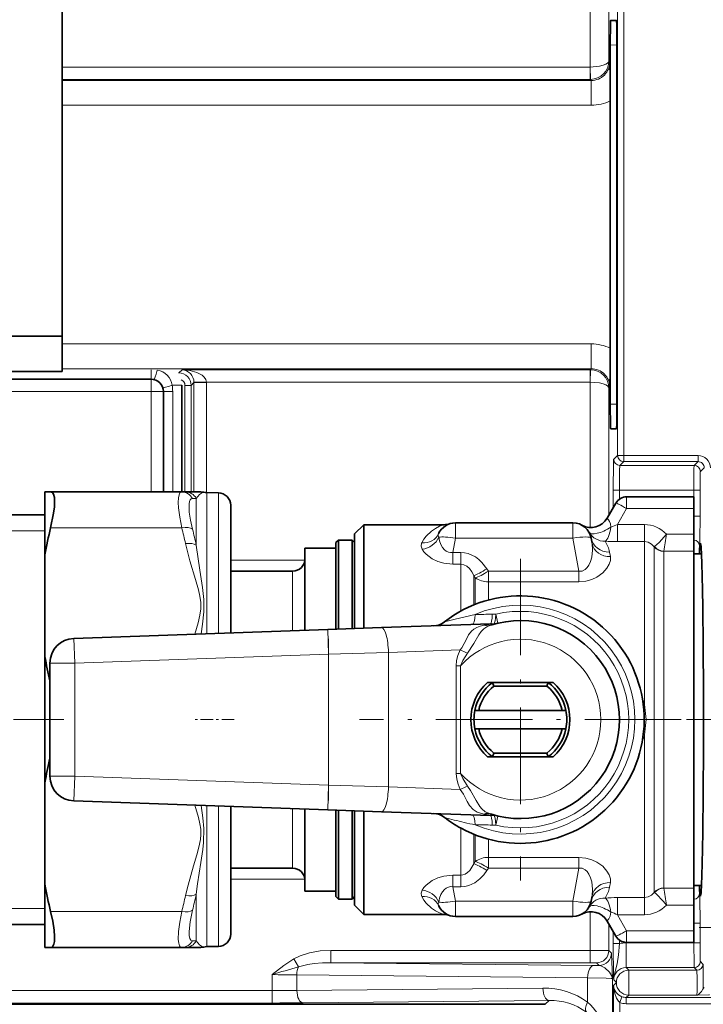
# Model space of a CAD drawing. Extents: x 0 to 420, y 0 to 297.
# Drawn here: x 349 to 377, y 151 to 190 of the extents above; entities that cross this region are included whole.
import ezdxf

# ---------------------------------------------------------------- set-up
doc = ezdxf.new("R2010")
doc.units = 0
doc.linetypes.add('DASHDOT', pattern=[18.5, 12, -3, 0.5, -3])

msp = doc.modelspace()

# ---------------------------------------------------------------- linework, layer by layer
at = {"color": 7, "lineweight": 13}
for p, q in [((372.135468, 194.346985), (372.135468, 188.472382)), ((372.885345, 193.845505), (372.885345, 188.718063)), ((373.234772, 191.434265), (373.234772, 172.780914)), ((373.484741, 191.434265), (373.484741, 172.780914)), ((372.942322, 189.357437), (373.21286, 189.362152)), ((372.885345, 188.718063), (372.924286, 188.679138)), ((372.131195, 188.472382), (350.811401, 188.472382)), ((372.135468, 188.472427), (372.131195, 188.472382)), ((372.131195, 187.972473), (372.131195, 188.472382)), ((372.135468, 188.472427), (372.144043, 187.97258)), ((372.131195, 187.972473), (350.811401, 187.972473)), ((350.811401, 187.929245), (372.174408, 187.929245)), ((372.144043, 187.97258), (372.131195, 187.972473)), ((372.131195, 187.972473), (372.174408, 187.929245)), ((372.174408, 187.929245), (372.174408, 186.929398)), ((350.811401, 186.929398), (372.174408, 186.929398)), ((372.174408, 177.285782), (350.811401, 177.285782)), ((372.174408, 176.285934), (372.174408, 177.285782)), ((372.174408, 176.285934), (350.811401, 176.285934)), ((354.394226, 176.238983), (354.394226, 175.863983)), ((355.515778, 176.111877), (355.646606, 176.242706)), ((372.131195, 176.242706), (355.646606, 176.242706)), ((372.174408, 176.285934), (372.131195, 176.242706)), ((372.131195, 176.242706), (372.131195, 175.742798)), ((372.144043, 176.242599), (372.131195, 176.242706)), ((372.144043, 176.242599), (372.135468, 175.742752)), ((354.394226, 175.363983), (354.394226, 175.863983)), ((355.515778, 176.10434), (355.515778, 176.111877)), ((355.644226, 175.613983), (355.253357, 175.613983)), ((355.765717, 175.611954), (355.765717, 171.307587)), ((355.765717, 175.611954), (356.015686, 175.611954)), ((356.015686, 175.611954), (356.129364, 175.725647)), ((356.015686, 175.611954), (356.015686, 171.307587)), ((356.129303, 175.734222), (356.62915, 175.742798)), ((356.129364, 175.725647), (356.129303, 175.734222)), ((356.129364, 175.725647), (356.129364, 171.307587)), ((356.629303, 175.725647), (356.129364, 175.725647)), ((356.629303, 175.725647), (356.62915, 175.742798)), ((372.131195, 175.742798), (356.62915, 175.742798)), ((356.629303, 175.725647), (356.629303, 171.278137)), ((372.135468, 175.742752), (372.131195, 175.742798)), ((372.135468, 169.86821), (372.135468, 175.742798)), ((372.924286, 175.536041), (372.885345, 175.497116)), ((372.885345, 170.36969), (372.885345, 175.497116)), ((354.394226, 175.363983), (344.644226, 175.363983)), ((354.394226, 171.307602), (354.394226, 175.363983)), ((354.394226, 175.363983), (354.894226, 175.363983)), ((355.269226, 175.363983), (354.894226, 175.363983)), ((355.269226, 175.363983), (355.269226, 171.307602)), ((372.942322, 174.857742), (373.21286, 174.853012)), ((373.079041, 172.625183), (373.234772, 172.780914)), ((373.484741, 172.780914), (373.234772, 172.780914)), ((373.484741, 172.780914), (376.484802, 172.780914)), ((373.484741, 172.780914), (373.484741, 172.530945)), ((376.484802, 172.780914), (376.484802, 172.530945)), ((373.328979, 172.375214), (373.484741, 172.530945)), ((376.329071, 172.375214), (373.328979, 172.375214)), ((373.484741, 172.530945), (376.484802, 172.530945)), ((376.329071, 172.375214), (376.484802, 172.530945)), ((376.579041, 172.125259), (376.734772, 172.280991)), ((356.069672, 171.038223), (356.219971, 171.044769)), ((356.219971, 171.044769), (356.219971, 169.154388)), ((356.644257, 171.277649), (356.644257, 165.578735)), ((357.120117, 165.595352), (357.120117, 171.269348)), ((373.307556, 171.375366), (373.057587, 171.375366)), ((373.057587, 171.375366), (373.057587, 170.667984)), ((373.307556, 171.375366), (373.307556, 171.013092)), ((376.316223, 171.375366), (373.307556, 171.375366)), ((373.600067, 170.633759), (373.600067, 171.10759)), ((376.316223, 170.331177), (376.316223, 171.375366)), ((376.316223, 171.375366), (376.566162, 171.375366)), ((376.566162, 170.331177), (376.566162, 171.375366)), ((373.228241, 169.989716), (373.600067, 170.633759)), ((373.600067, 170.633759), (376.311401, 170.633759)), ((376.316223, 170.331177), (376.566162, 170.331177)), ((350.338562, 169.858841), (355.636658, 169.858841)), ((366.690735, 170.057587), (366.690735, 169.43782)), ((371.432068, 170.057587), (371.432068, 169.43782)), ((374.322723, 169.989716), (373.228241, 169.989716)), ((373.228241, 169.989716), (373.228241, 169.297775)), ((374.322723, 169.989716), (374.322723, 169.297775)), ((346.061401, 169.73259), (350.111389, 169.73259)), ((376.311401, 169.59967), (375.215393, 169.59967)), ((366.690735, 169.43782), (366.588562, 168.858505)), ((371.432068, 169.43782), (366.690735, 169.43782)), ((371.432068, 169.43782), (371.666626, 168.107666)), ((374.322723, 169.297775), (373.228241, 169.297775)), ((374.322723, 162.745819), (374.322723, 169.297775)), ((374.713043, 169.086029), (374.72641, 169.095657)), ((374.713043, 158.661713), (374.713043, 169.086029)), ((366.588562, 168.858505), (366.588562, 168.390381)), ((366.900757, 168.858505), (366.588562, 168.858505)), ((366.900757, 168.858505), (366.900757, 168.390381)), ((372.945404, 168.69342), (372.909302, 168.879395)), ((375.103363, 168.903992), (375.105255, 168.91008)), ((375.103363, 158.751617), (375.103363, 168.903992)), ((376.311401, 168.91008), (375.105255, 168.91008)), ((360.611389, 168.550491), (357.611389, 168.550491)), ((366.900757, 168.390381), (366.588562, 168.390381)), ((366.900757, 168.390381), (366.900757, 166.488083)), ((360.111389, 168.10759), (360.111389, 165.699814)), ((367.431061, 167.929047), (367.431061, 166.740555)), ((367.49173, 167.837769), (367.431061, 167.929047)), ((368.022064, 168.107666), (367.961395, 168.202103)), ((368.022064, 168.107666), (368.022064, 167.672028)), ((371.666626, 168.107666), (368.022064, 168.107666)), ((371.666626, 168.107666), (371.666626, 167.672028)), ((367.49173, 166.764709), (367.49173, 167.837769)), ((371.666626, 167.672028), (368.022064, 167.672028)), ((368.022064, 166.938492), (368.022064, 167.672028)), ((368.175934, 166.36618), (368.315704, 166.367783)), ((368.315704, 166.367783), (368.401031, 166.002625)), ((368.105499, 165.978973), (368.250854, 165.983566)), ((361.564697, 164.749954), (361.529785, 165.749344)), ((351.276489, 165.391296), (351.311401, 164.391907)), ((361.564697, 164.749954), (351.311401, 164.391907)), ((363.983917, 164.825989), (361.564697, 164.749954)), ((361.564697, 159.465225), (361.564697, 164.749954)), ((366.88446, 164.927277), (363.983917, 164.825989)), ((363.983917, 159.389191), (363.983917, 164.825989)), ((350.311401, 164.391907), (351.311401, 164.391907)), ((351.311401, 159.823273), (351.311401, 164.391907)), ((366.713959, 159.933777), (366.713959, 164.281403)), ((366.713959, 164.281403), (366.895416, 164.281403)), ((366.895416, 159.933777), (366.895416, 164.281403)), ((374.322723, 162.745819), (374.271545, 162.735718)), ((374.325195, 162.722534), (374.274261, 162.713882)), ((374.325195, 162.722534), (374.322723, 162.745819)), ((374.385742, 162.10759), (374.325195, 162.722534)), ((374.311401, 162.11554), (374.385742, 162.10759)), ((374.311401, 162.09964), (374.385742, 162.10759)), ((374.385742, 162.10759), (374.325195, 161.492645)), ((374.325195, 161.492645), (374.274261, 161.501297)), ((374.322723, 161.46936), (374.271545, 161.479462)), ((374.322723, 161.46936), (374.325195, 161.492645)), ((374.322723, 158.571823), (374.322723, 161.46936)), ((366.713959, 159.933777), (366.895416, 159.933777)), ((350.311401, 159.823273), (351.311401, 159.823273)), ((351.276489, 158.823883), (351.311401, 159.823273)), ((361.564697, 159.465225), (351.311401, 159.823273)), ((361.529785, 158.465836), (361.564697, 159.465225)), ((361.564697, 159.465225), (363.983917, 159.389191)), ((363.983917, 159.389191), (366.88446, 159.287903)), ((375.103363, 158.751617), (375.103363, 155.311188)), ((356.644257, 158.636444), (356.644257, 157.711227)), ((357.120117, 157.71521), (357.120117, 158.619827)), ((360.111389, 158.515366), (360.111389, 157.577637)), ((374.322723, 158.571823), (374.322723, 154.917404)), ((374.713043, 158.661713), (374.713043, 155.12915)), ((368.250854, 158.231628), (368.10553, 158.236206)), ((368.315674, 157.847412), (368.401031, 158.212555)), ((356.644257, 152.937531), (356.644257, 157.711227)), ((357.120117, 152.945831), (357.120117, 157.71521)), ((360.111389, 157.577637), (360.111389, 156.10759)), ((366.900757, 157.727097), (366.900757, 155.824799)), ((368.315674, 157.847412), (368.175934, 157.848999)), ((367.431061, 157.474625), (367.431061, 156.286133)), ((367.49173, 157.45047), (367.49173, 156.377411)), ((368.022064, 157.276688), (368.022064, 156.543152)), ((367.431061, 156.286133), (367.49173, 156.377411)), ((368.022064, 156.543152), (368.022064, 156.107513)), ((368.022064, 156.543152), (371.666626, 156.543152)), ((371.666626, 156.543152), (371.666626, 156.107513)), ((367.961395, 156.013077), (368.022064, 156.107513)), ((368.022064, 156.107513), (371.666626, 156.107513)), ((371.432068, 154.777344), (371.666626, 156.107513)), ((357.611389, 155.664688), (360.608124, 155.664688)), ((366.588562, 155.824799), (366.588562, 155.356674)), ((366.588562, 155.824799), (366.900757, 155.824799)), ((366.900757, 155.824799), (366.900757, 155.356674)), ((366.690735, 154.777344), (366.588562, 155.356674)), ((366.588562, 155.356674), (366.900757, 155.356674)), ((372.909302, 155.335785), (372.945404, 155.521759)), ((374.713043, 155.12915), (374.72641, 155.119522)), ((375.103363, 155.311188), (375.105255, 155.305099)), ((376.311401, 155.305099), (375.105255, 155.305099)), ((356.219971, 153.17041), (356.219971, 155.060791)), ((371.432068, 154.777344), (366.690735, 154.777344)), ((366.690735, 154.157593), (366.690735, 154.777344)), ((371.432068, 154.157593), (371.432068, 154.777344)), ((374.322723, 154.917404), (373.228241, 154.917404)), ((373.228241, 154.225464), (373.228241, 154.917404)), ((374.322723, 154.225464), (374.322723, 154.917404)), ((346.061401, 154.48259), (350.111389, 154.48259)), ((350.338562, 154.356339), (355.636658, 154.356339)), ((372.135468, 154.346985), (372.135468, 152.787842)), ((376.311401, 154.615509), (375.215393, 154.615509)), ((373.228241, 154.225464), (373.600067, 153.581421)), ((374.322723, 154.225464), (373.228241, 154.225464)), ((372.885345, 153.845505), (372.885345, 152.783554)), ((373.057587, 153.547195), (373.057587, 153.065048)), ((373.600067, 153.581421), (376.311401, 153.581421)), ((373.600067, 153.581421), (373.600067, 153.10759)), ((376.316223, 153.884003), (376.316223, 153.089813)), ((376.316223, 153.884003), (376.566162, 153.884003)), ((376.566162, 153.884003), (376.566162, 153.089813)), ((356.219971, 153.17041), (356.069672, 153.176956)), ((373.307556, 153.202087), (373.307556, 153.065048)), ((361.65683, 152.287918), (361.65683, 152.787842)), ((372.135468, 152.787842), (361.65683, 152.787842)), ((372.135468, 152.287918), (372.135468, 152.787842)), ((372.885345, 152.783554), (372.990509, 152.678406)), ((373.307556, 153.065048), (373.057587, 153.065048)), ((373.578949, 152.089966), (373.578949, 153.089813)), ((373.578949, 153.089813), (376.316223, 153.089813)), ((376.316223, 153.089813), (376.566162, 153.089813)), ((360.346375, 152.12149), (360.157654, 152.443665)), ((372.135468, 152.287918), (361.65683, 152.287918)), ((372.275421, 152.180908), (361.65683, 152.287918)), ((372.275421, 152.180908), (372.490601, 152.178482)), ((372.385437, 152.28363), (372.490601, 152.178482)), ((373.578949, 152.089966), (373.686401, 151.982513)), ((373.578949, 152.089966), (376.329071, 152.089966)), ((373.686401, 151.982513), (373.686401, 150.982666)), ((376.436523, 151.982513), (373.686401, 151.982513)), ((376.329071, 152.089966), (376.436523, 151.982513)), ((376.579041, 152.33992), (376.686462, 152.232483)), ((359.285126, 151.160034), (359.285126, 151.805145)), ((372.025421, 151.680984), (360.285126, 151.799301)), ((360.285126, 151.165878), (360.285126, 151.799301)), ((372.025421, 151.680984), (372.025421, 150.693909)), ((373.025116, 151.643951), (373.025116, 148.321686)), ((373.079041, 151.590027), (373.186462, 151.48259)), ((359.285126, 151.160034), (337.238525, 151.160034)), ((359.285126, 150.66011), (359.285126, 151.160034)), ((370.220276, 151.265991), (360.285126, 151.165878)), ((373.077667, 151.373779), (373.186462, 151.48259)), ((373.077667, 143.623474), (373.077667, 151.373779)), ((376.698669, 151.244812), (376.734772, 151.280914)), ((370.470276, 150.766083), (360.535126, 150.665955)), ((370.311768, 150.60759), (370.470276, 150.766083)), ((373.413788, 150.913055), (373.327637, 150.678436)), ((373.586182, 150.882431), (373.686401, 150.982666)), ((373.586182, 150.882431), (381.311401, 150.882431)), ((373.586182, 150.882431), (373.586182, 150.632477)), ((376.436523, 150.982666), (373.686401, 150.982666)), ((359.285126, 150.66011), (337.238525, 150.66011)), ((373.327637, 143.623474), (373.327637, 150.678436)), ((373.586182, 150.632477), (381.311401, 150.632477))]:
    msp.add_line(p, q, dxfattribs=at)
at = {"color": 7, "lineweight": 35}
for p, q in [((350.811401, 188.472382), (350.811401, 192.582581)), ((373.195404, 190.35759), (372.959778, 190.35759)), ((372.942322, 189.357437), (372.942322, 187.911224)), ((373.21286, 174.857132), (373.21286, 189.358047)), ((350.811401, 188.472382), (350.811401, 187.972473)), ((350.811401, 187.972473), (350.811401, 187.929245)), ((350.811401, 187.929245), (350.811401, 186.929398)), ((372.942322, 187.911224), (372.942322, 176.303955)), ((372.941864, 187.106659), (372.941864, 177.108521)), ((350.811401, 186.929398), (350.811401, 177.285782)), ((350.811401, 177.603226), (336.190552, 177.603226)), ((350.811401, 177.285782), (350.811401, 176.285934)), ((350.811401, 176.168671), (350.811401, 176.285934)), ((372.942322, 176.303955), (372.942322, 174.857742)), ((354.394226, 175.863983), (344.644226, 175.863983)), ((344.800232, 176.168671), (350.811401, 176.168671)), ((355.644226, 175.613983), (355.644226, 171.307587)), ((354.894226, 171.307602), (354.894226, 175.363983)), ((373.195404, 173.85759), (372.959778, 173.85759)), ((350.111389, 171.307587), (350.338562, 171.307587)), ((350.111389, 171.307587), (350.111389, 168.758804)), ((350.338562, 171.307587), (355.636658, 171.307587)), ((355.636658, 171.307587), (355.786957, 171.307587)), ((356.409821, 171.307587), (355.786957, 171.307587)), ((357.120117, 171.269348), (356.644257, 171.277649)), ((373.600067, 171.10759), (376.311401, 171.10759)), ((376.311401, 170.633759), (376.311401, 171.10759)), ((357.611389, 165.612518), (357.611389, 170.769424)), ((372.812073, 170.242706), (373.167053, 170.85759)), ((350.111389, 170.382584), (344.661407, 170.382584)), ((376.311401, 170.633759), (376.311401, 169.59967)), ((362.611389, 169.60759), (362.986389, 169.98259)), ((362.986389, 169.98259), (362.986389, 165.883057)), ((362.986389, 169.98259), (366.222351, 169.98259)), ((371.432068, 170.057587), (366.690735, 170.057587)), ((362.611389, 169.60759), (362.611389, 165.787109)), ((376.311401, 168.91008), (376.311401, 169.59967)), ((361.861389, 169.257584), (361.961395, 169.35759)), ((361.861389, 169.257584), (361.861389, 165.760925)), ((361.961395, 169.35759), (361.961395, 165.76442)), ((362.511414, 169.35759), (361.961395, 169.35759)), ((362.511414, 169.35759), (362.511414, 165.78363)), ((362.611389, 169.257584), (362.511414, 169.35759)), ((362.611389, 169.257584), (362.611389, 165.787109)), ((372.170685, 169.43782), (372.206818, 169.232925)), ((350.111389, 164.656372), (350.111389, 168.758804)), ((360.611389, 169.032593), (360.611389, 165.71727)), ((361.861389, 169.032593), (360.611389, 169.032593)), ((376.311401, 158.751617), (376.311401, 168.91008)), ((376.311401, 168.807587), (376.624542, 168.807587)), ((360.111389, 168.10759), (357.611389, 168.10759)), ((362.986389, 165.800201), (362.986389, 165.883057)), ((368.105499, 165.978973), (363.707092, 165.825378)), ((361.529785, 165.749344), (351.276489, 165.391296)), ((363.707092, 165.825378), (361.529785, 165.749344)), ((350.111389, 164.656372), (350.111389, 159.558807)), ((350.311401, 159.823273), (350.311401, 164.391907)), ((370.634277, 163.60759), (367.988525, 163.60759)), ((368.186401, 163.60759), (367.988525, 163.60759)), ((368.237549, 163.457581), (368.186401, 163.60759)), ((370.436401, 163.60759), (368.186401, 163.60759)), ((370.385254, 163.457581), (370.436401, 163.60759)), ((370.436401, 163.60759), (370.634277, 163.60759)), ((370.385254, 163.457581), (368.237549, 163.457581)), ((367.627655, 162.48259), (367.474274, 162.48259)), ((370.995148, 162.48259), (367.627655, 162.48259)), ((370.995148, 162.48259), (371.148529, 162.48259)), ((367.627655, 161.73259), (367.474274, 161.73259)), ((370.995148, 161.73259), (367.627655, 161.73259)), ((370.995148, 161.73259), (371.148529, 161.73259)), ((368.237549, 160.757584), (368.186401, 160.60759)), ((368.237549, 160.757584), (370.385254, 160.757584)), ((370.385254, 160.757584), (370.436401, 160.60759)), ((370.634277, 160.60759), (367.988525, 160.60759)), ((350.111389, 159.558807), (350.111389, 155.456375)), ((361.529785, 158.465836), (351.276489, 158.823883)), ((376.311401, 155.305099), (376.311401, 158.751617)), ((357.611389, 157.95488), (357.611389, 158.602676)), ((360.611389, 158.49791), (360.611389, 156.879272)), ((361.529785, 158.465836), (363.707092, 158.389801)), ((361.861389, 158.454254), (361.861389, 156.709396)), ((361.961395, 158.450775), (361.961395, 156.633896)), ((362.511414, 158.431564), (362.511414, 156.633896)), ((362.611389, 158.42807), (362.611389, 154.60759)), ((362.986389, 158.332108), (362.986389, 158.414978)), ((362.986389, 158.332108), (362.986389, 154.23259)), ((363.707092, 158.389801), (368.10553, 158.236206)), ((357.611389, 153.445755), (357.611389, 157.95488)), ((360.611389, 156.879272), (360.611389, 155.182587)), ((361.861389, 156.709396), (361.861389, 154.957581)), ((361.961395, 156.633896), (361.961395, 154.85759)), ((362.511414, 156.633896), (362.511414, 154.85759)), ((360.111389, 156.10759), (357.611389, 156.10759)), ((350.111389, 155.456375), (350.111389, 152.907593)), ((361.861389, 155.182587), (360.611389, 155.182587)), ((376.311401, 155.407593), (376.624542, 155.407593)), ((376.311401, 154.615509), (376.311401, 155.305099)), ((361.861389, 154.957581), (361.961395, 154.85759)), ((362.511414, 154.85759), (361.961395, 154.85759)), ((362.611389, 154.957581), (362.511414, 154.85759)), ((372.170685, 154.777344), (372.206818, 154.982239)), ((362.611389, 154.60759), (362.986389, 154.23259)), ((376.311401, 153.581421), (376.311401, 154.615509)), ((362.986389, 154.23259), (366.222351, 154.23259)), ((371.432068, 154.157593), (366.690735, 154.157593)), ((372.812073, 153.972473), (373.167053, 153.35759)), ((350.111389, 153.832581), (344.661407, 153.832581)), ((376.311401, 153.10759), (376.311401, 153.581421)), ((350.111389, 152.907593), (350.338562, 152.907593)), ((350.338562, 152.907593), (355.636658, 152.907593)), ((355.786957, 152.907593), (355.636658, 152.907593)), ((355.786957, 152.907593), (356.409821, 152.907593)), ((357.120117, 152.945831), (356.644257, 152.937531)), ((373.600067, 153.10759), (376.311401, 153.10759)), ((370.311768, 150.60759), (337.186035, 150.60759))]:
    msp.add_line(p, q, dxfattribs=at)
at = {"color": 7, "linetype": 'DASHDOT', "lineweight": 13, "ltscale": 0.325}
for p, q in [((369.311401, 168.60759), (369.311401, 155.60759)), ((375.811401, 162.10759), (362.811401, 162.10759))]:
    msp.add_line(p, q, dxfattribs=at)
at = {"color": 7, "linetype": 'DASHDOT', "lineweight": 13, "ltscale": 0.163111}
msp.add_line((361.564697, 165.36969), (361.564697, 158.845245), dxfattribs=at)
at = {"color": 7, "linetype": 'DASHDOT', "lineweight": 13, "ltscale": 0.022507}
msp.add_line((369.311401, 162.557617), (369.311401, 161.657318), dxfattribs=at)
at = {"color": 7, "linetype": 'DASHDOT', "lineweight": 13, "ltscale": 0.169508}
msp.add_line((350.876465, 162.10759), (344.09613, 162.10759), dxfattribs=at)
at = {"color": 7, "linetype": 'DASHDOT', "lineweight": 13, "ltscale": 0.041743}
msp.add_line((357.750549, 162.10759), (356.080811, 162.10759), dxfattribs=at)
at = {"color": 7, "linetype": 'DASHDOT', "lineweight": 13, "ltscale": 0.109167}
msp.add_line((373.958588, 162.10759), (378.325287, 162.10759), dxfattribs=at)
at = {"color": 7, "linetype": 'DASHDOT', "lineweight": 13, "ltscale": 0.126703}
msp.add_line((376.537109, 153.707581), (381.605225, 153.707581), dxfattribs=at)
at = {"color": 7, "lineweight": 35}
for points in [[(372.959778, 190.35759), (372.959259, 190.357162), (372.958862, 190.356201), (372.957031, 190.345169), (372.951813, 190.247681), (372.942322, 189.357437)], [(373.21286, 189.358047), (373.205627, 190.169312), (373.198029, 190.346344), (373.196289, 190.356339), (373.195892, 190.357208), (373.195404, 190.35759)], [(372.959778, 173.85759), (372.959259, 173.858017), (372.958862, 173.858978), (372.957031, 173.87001), (372.951813, 173.967499), (372.942322, 174.857742)], [(373.21286, 174.857132), (373.205627, 174.045868), (373.198029, 173.868851), (373.196289, 173.858841), (373.195892, 173.857971), (373.195404, 173.85759)], [(350.338562, 171.307587), (350.40863, 171.283356), (350.459473, 171.210571), (350.490723, 171.088074), (350.501099, 170.921448), (350.490051, 170.699905), (350.457794, 170.44339), (350.338562, 169.858841)], [(350.338562, 154.356339), (350.425049, 153.960892), (350.480988, 153.60199), (350.500244, 153.351837), (350.493591, 153.149292), (350.469879, 153.032654), (350.42981, 152.953201), (350.38858, 152.918945), (350.338562, 152.907593)]]:
    msp.add_lwpolyline(points, dxfattribs=at)
at = {"color": 7, "lineweight": 13}
for points in [[(372.885345, 188.718063), (372.86972, 188.672195), (372.828888, 188.628418), (372.765533, 188.588409), (372.64978, 188.542236), (372.50827, 188.50708), (372.135468, 188.472427)], [(356.62915, 175.742798), (356.60379, 175.847443), (356.545807, 175.936462), (356.455994, 176.019104), (356.354187, 176.08342), (356.245789, 176.133698), (355.96582, 176.212769), (355.646606, 176.242706)], [(372.885345, 175.497116), (372.86972, 175.542984), (372.828888, 175.586761), (372.765533, 175.62677), (372.64978, 175.672943), (372.50827, 175.708099), (372.135468, 175.742752)], [(373.079041, 172.625183), (373.078674, 172.624664), (373.077972, 172.622635), (373.075867, 172.608673), (373.069794, 172.497589), (373.057587, 171.375366)], [(373.328979, 172.375214), (373.328522, 172.374588), (373.327545, 172.371841), (373.324677, 172.351944), (373.316956, 172.19809), (373.307556, 171.375366)], [(376.329071, 172.375214), (376.328827, 172.374725), (376.328339, 172.37265), (376.326874, 172.35817), (376.322906, 172.247559), (376.316223, 171.375366)], [(376.579041, 172.125259), (376.578705, 172.124725), (376.578064, 172.122314), (376.576202, 172.104553), (376.571106, 171.961548), (376.566162, 171.375366)], [(355.636658, 169.858841), (355.556854, 170.283112), (355.507904, 170.665619), (355.495667, 170.885971), (355.502075, 171.067322), (355.524902, 171.190582), (355.56424, 171.271042), (355.597412, 171.298492), (355.636658, 171.307587)], [(356.069672, 169.807693), (355.990021, 170.164169), (355.941376, 170.483612), (355.928711, 170.672134), (355.934875, 170.82692), (355.952271, 170.916733), (355.980743, 170.982574), (356.02005, 171.023193), (356.069672, 171.038223)], [(376.549866, 169.121826), (376.557983, 169.354782), (376.566162, 170.331177)], [(365.328613, 169.255112), (365.410095, 169.394623), (365.503693, 169.518814), (365.71579, 169.722321), (365.882751, 169.835419), (366.043457, 169.916992), (366.222351, 169.98259)], [(372.964081, 169.879395), (372.944214, 170.011993), (372.90863, 170.111008), (372.870178, 170.173599), (372.817688, 170.231705), (372.812958, 170.237885), (372.81192, 170.240173), (372.811798, 170.241989), (372.812073, 170.242706)], [(366.018097, 169.476532), (365.996399, 169.55162), (366.009674, 169.621704)], [(366.588562, 168.858505), (366.493195, 168.854095), (366.402496, 168.872482), (366.319702, 168.912262), (366.246918, 168.969818), (366.166595, 169.066437), (366.104309, 169.177765), (366.050262, 169.324722), (366.018097, 169.476532)], [(374.72641, 169.095657), (374.917877, 169.264862), (375.215393, 169.59967)], [(355.786957, 169.217377), (355.959473, 168.52504), (356.18454, 167.772583), (356.306061, 167.355301), (356.366547, 167.101532), (356.403992, 166.846344), (356.405518, 166.588531), (356.370117, 166.331589), (356.294128, 166.015839), (356.159851, 165.561829)], [(356.219971, 169.154388), (356.363739, 168.148819), (356.469604, 167.447723), (356.522308, 166.961273), (356.523987, 166.463318), (356.473145, 165.957993), (356.420624, 165.570923)], [(365.345459, 168.990021), (365.303284, 169.113358), (365.317993, 169.231216), (365.328613, 169.255112)], [(372.206818, 169.232925), (372.227051, 168.952362), (372.192322, 168.665253), (372.145416, 168.502594), (372.074829, 168.348434), (372.006287, 168.249146), (371.9216, 168.169067), (371.801422, 168.112228), (371.666626, 168.107666)], [(374.713043, 169.086029), (374.606018, 169.198944), (374.471924, 169.272278), (374.322723, 169.297775)], [(366.588562, 168.390381), (366.218262, 168.428192), (365.970764, 168.500824), (365.754181, 168.603546), (365.50592, 168.787872), (365.414337, 168.888077), (365.345459, 168.990021)], [(367.961395, 168.202103), (367.75766, 168.462189), (367.634308, 168.577667), (367.496063, 168.678833), (367.355347, 168.755981), (367.203613, 168.813721), (367.054199, 168.847107), (366.900757, 168.858505)], [(372.945404, 168.69342), (372.947968, 168.542633), (372.901489, 168.383728), (372.809021, 168.22229), (372.638947, 168.033356), (372.40451, 167.864044), (372.194092, 167.765274), (371.955994, 167.698853), (371.666626, 167.672028)], [(367.431061, 167.929047), (367.35144, 168.080353), (367.251831, 168.213684), (367.149109, 168.305649), (367.032532, 168.367188), (366.900757, 168.390381)], [(367.48822, 166.358078), (366.679596, 166.171661), (366.243927, 166.056076)], [(367.840424, 165.919983), (367.690918, 165.885544), (367.554596, 165.835938), (367.434357, 165.767181), (367.331665, 165.677277), (367.221436, 165.528961), (367.131165, 165.357544), (367.0448, 165.177704), (366.944366, 165.005753), (366.88446, 164.927277)], [(368.099243, 165.919495), (367.955322, 165.861572), (367.830566, 165.780975), (367.722992, 165.672928), (367.627228, 165.536896), (367.426605, 165.177048), (367.176331, 164.788589)], [(366.88446, 164.927277), (366.79129, 164.697769), (366.73642, 164.493408), (366.713959, 164.281403)], [(367.176331, 164.788589), (366.985931, 164.491394), (366.895416, 164.281403)], [(366.713959, 159.933777), (366.740204, 159.703232), (366.798981, 159.494995), (366.88446, 159.287903)], [(366.895416, 159.933777), (366.985931, 159.723801), (367.176331, 159.42659)], [(366.88446, 159.287903), (367.010529, 159.102264), (367.160126, 158.798431)], [(367.176331, 159.42659), (367.299408, 159.250717), (367.530457, 158.847595)], [(367.160126, 158.798431), (367.252289, 158.638), (367.398926, 158.475006), (367.569733, 158.372543), (367.699463, 158.327225), (367.840424, 158.295197)], [(367.530457, 158.847595), (367.676331, 158.603653), (367.756042, 158.504272), (367.894104, 158.388443), (368.099243, 158.295685)], [(356.159851, 158.653351), (356.306061, 158.155304), (356.366547, 157.901535), (356.40033, 157.685425)], [(356.420593, 158.644257), (356.487457, 158.141083), (356.526672, 157.703491)], [(356.40033, 157.685425), (356.409485, 157.474152), (356.392212, 157.263062), (356.331055, 156.956818), (356.247375, 156.651917), (356.110535, 156.200851), (355.887909, 155.425644), (355.786957, 154.997818)], [(356.526672, 157.703491), (356.513214, 157.139648), (356.482788, 156.866943), (356.404846, 156.330032), (356.274872, 155.477783), (356.219971, 155.060791)], [(372.945404, 155.521759), (372.947968, 155.672531), (372.901489, 155.831451), (372.809021, 155.992889), (372.638947, 156.181824), (372.40451, 156.351135), (372.194092, 156.449905), (371.955994, 156.516327), (371.666626, 156.543152)], [(366.900757, 155.824799), (366.989929, 155.835358), (367.075806, 155.866074), (367.176788, 155.930511), (367.265625, 156.017059), (367.356781, 156.143555), (367.431061, 156.286133)], [(366.900757, 155.356674), (367.066925, 155.370041), (367.228119, 155.409088), (367.46936, 155.519836), (367.677765, 155.675232), (367.83197, 155.836395), (367.961395, 156.013077)], [(372.206818, 154.982239), (372.227051, 155.262817), (372.192322, 155.549927), (372.145416, 155.712585), (372.074829, 155.866745), (372.006287, 155.966034), (371.9216, 156.046112), (371.801422, 156.102951), (371.666626, 156.107513)], [(366.588562, 155.824799), (366.218262, 155.786987), (365.970764, 155.714355), (365.754181, 155.611633), (365.50592, 155.427307), (365.414337, 155.327103), (365.345459, 155.225159)], [(365.345459, 155.225159), (365.303284, 155.101822), (365.317993, 154.983963), (365.328613, 154.960068)], [(366.588562, 155.356674), (366.493195, 155.361084), (366.402496, 155.342697), (366.319702, 155.302917), (366.246918, 155.245361), (366.166595, 155.148743), (366.104309, 155.037415), (366.050262, 154.890457), (366.018097, 154.738647)], [(374.713043, 155.12915), (374.606018, 155.016235), (374.471924, 154.942902), (374.322723, 154.917404)], [(365.328613, 154.960068), (365.410095, 154.820557), (365.503693, 154.696365), (365.71579, 154.492859), (365.882751, 154.379761), (366.043457, 154.298187), (366.222351, 154.23259)], [(366.018097, 154.738647), (365.996399, 154.663544), (366.009674, 154.593475)], [(375.215393, 154.615509), (375.093842, 154.761398), (374.780548, 155.077286), (374.72641, 155.119522)], [(376.566162, 153.884003), (376.555786, 154.947922), (376.549866, 155.093353)], [(355.636658, 152.907593), (355.587219, 152.922699), (355.548065, 152.968155), (355.512726, 153.074417), (355.496613, 153.22847), (355.507385, 153.543976), (355.556274, 153.928558), (355.636658, 154.356339)], [(356.069672, 153.176941), (356.007294, 153.201355), (355.962555, 153.268631), (355.934723, 153.389648), (355.928986, 153.555008), (355.970673, 153.943146), (356.069672, 154.407471)], [(372.812073, 153.972473), (372.811768, 153.973236), (372.811981, 153.975189), (372.813202, 153.977676), (372.818604, 153.984482), (372.884735, 154.062256), (372.933105, 154.164551), (372.964081, 154.335785)], [(361.656799, 152.787842), (361.221313, 152.763763), (360.799011, 152.69046), (360.412628, 152.568039), (360.157654, 152.443665)], [(372.885345, 152.783554), (372.873871, 152.784241), (372.135468, 152.787842)], [(373.057587, 153.065048), (373.075378, 151.68605), (373.079041, 151.590027)], [(373.307556, 153.065048), (373.278778, 152.608337), (373.224792, 152.242447), (373.152008, 151.984253), (373.086761, 151.718781), (373.079041, 151.590027)], [(376.316223, 153.089813), (376.323395, 152.197495), (376.327087, 152.10434), (376.3284, 152.092163), (376.329071, 152.089966)], [(376.566162, 153.089813), (376.568878, 152.632248), (376.575928, 152.364548), (376.577972, 152.343369), (376.578674, 152.340546), (376.579041, 152.33992)], [(360.157623, 152.443665), (359.75885, 152.178253), (359.285126, 151.805145)], [(372.990509, 152.678406), (372.991394, 152.676758), (372.993073, 152.669098), (372.997864, 152.61731), (373.009033, 152.339233), (373.025116, 151.643951)], [(361.65683, 152.287918), (361.321259, 152.28006), (360.987488, 152.252502), (360.724976, 152.214264), (360.346375, 152.12149)], [(372.385437, 152.28363), (372.384888, 152.283859), (372.381805, 152.284302), (372.204468, 152.28775), (372.135468, 152.287918)], [(372.490601, 152.178482), (372.567017, 152.162582), (372.72052, 152.080276), (372.912506, 151.903152), (372.992706, 151.774704), (373.025116, 151.643951)], [(376.436523, 150.982666), (376.436859, 150.983063), (376.437561, 150.984924), (376.439575, 150.998688), (376.444855, 151.104797), (376.448456, 151.667496), (376.439392, 151.968353), (376.4375, 151.980499), (376.436523, 151.982513)], [(376.698669, 151.244812), (376.694336, 152.071991), (376.68927, 152.212173), (376.687408, 152.229584), (376.686798, 152.231949), (376.686462, 152.232483)], [(372.025421, 151.680984), (372.775909, 151.664307), (372.978699, 151.652573), (373.018372, 151.646851), (373.023834, 151.644928), (373.025116, 151.643951)], [(373.327637, 150.678436), (373.271484, 150.730194), (373.186676, 150.859375), (373.120789, 151.038513), (373.086426, 151.224686), (373.077667, 151.373779)], [(373.413788, 150.913055), (373.277893, 150.987396), (373.181732, 151.082626), (373.10434, 151.225479), (373.077667, 151.373779)], [(376.698669, 151.244812), (376.696838, 151.235184), (376.686188, 151.212997), (376.622345, 151.130463), (376.541046, 151.040878), (376.502228, 151.008179), (376.436523, 150.982666)], [(376.948639, 150.994858), (376.947876, 150.994492), (376.944183, 150.993774), (376.917694, 150.99176), (376.479218, 150.98317), (376.436523, 150.982666)]]:
    msp.add_lwpolyline(points, dxfattribs=at)
for centre, radius, start, end in [((372.132477, 188.726044), 0.753308, 270.879876, 359.39215), ((372.174896, 188.678635), 0.749379, 269.962261, 0.03774), ((372.174438, 188.679321), 1.749922, 269.999048, 296.011974), ((372.174438, 175.535858), 1.749922, 63.988026, 90.000952), ((354.539185, 175.508911), 0.721692, 8.369215, 81.630774), ((372.132477, 175.489136), 0.753308, 0.60785, 89.120124), ((372.174896, 175.536545), 0.749379, 359.96226, 90.037739), ((355.515686, 175.611877), 0.5, 0.008724, 89.991274), ((355.515778, 175.611969), 0.249944, 359.996054, 65.762181), ((353.310944, 175.365311), 1.958286, 359.961359, 7.295636), ((376.484833, 172.281021), 0.499887, 359.996038, 90.00395), ((376.484924, 172.281113), 0.249831, 359.970707, 90.02929), ((355.633759, 170.821198), 0.48666, 26.467384, 89.657605), ((355.785034, 170.817017), 0.490748, 27.641221, 89.778486), ((356.683105, 170.783752), 0.531295, 106.601255, 150.594565), ((339.000854, 170.299286), 37.315317, 359.087559, 0.048966), ((341.182739, 166.13324), 14.926328, 11.924721, 14.453802), ((371.960297, 172.650391), 2.947277, 289.912396, 295.480052), ((374.318268, 168.765045), 1.22498, 42.932479, 89.791238), ((341.297882, 166.064911), 15.238574, 11.697332, 14.218057), ((356.504395, 172.215469), 18.892661, 349.923658, 352.041604), ((371.650177, 168.632019), 1.283244, 11.115774, 32.096001), ((373.219696, 176.555862), 7.258063, 266.189216, 270.067384), ((375.101318, 169.409973), 0.50584, 219.837825, 270.230154), ((375.12381, 169.427185), 0.51751, 219.838098, 267.9448), ((389.88028, 168.274689), 13.357336, 176.363749, 177.713531), ((369.311401, 162.10759), 4.625, 246.783829, 113.216075), ((366.895721, 246.055511), 79.69963, 270.425962, 270.920386), ((369.311401, 162.10759), 4.375, 256.844657, 103.155172), ((369.12674, 159.003479), 7.034997, 97.152276, 100.535392), ((367.971405, 166.337982), 0.43779, 252.599783, 286.986241), ((368.2341, 166.716965), 0.733593, 271.30845, 283.153945), ((369.311401, 162.10759), 3.25, 221.97954, 138.02046), ((370.022125, 171.154816), 6.973324, 243.259185, 245.914585), ((373.480255, 162.562973), 0.862087, 12.245105, 28.953623), ((373.480255, 161.652206), 0.862087, 331.046179, 347.75494), ((370.022156, 153.06044), 6.973269, 114.085763, 116.741183), ((367.971405, 157.877197), 0.437792, 73.013677, 107.400087), ((372.308838, 180.129929), 22.792453, 254.568134, 256.640632), ((370.314056, 171.86554), 14.290628, 256.765946, 258.595118), ((369.140839, 165.292023), 7.116519, 259.47109, 262.815369), ((366.897522, 78.252876), 79.606402, 89.079853, 89.574851), ((371.650177, 155.58316), 1.283244, 327.903978, 348.884222), ((375.101318, 154.805206), 0.50584, 89.769846, 140.162175), ((375.12381, 154.787994), 0.51751, 92.055193, 140.161916), ((356.504578, 151.999725), 18.892469, 7.958423, 10.07639), ((389.88028, 155.940491), 13.357336, 182.286469, 183.636251), ((341.180267, 158.082413), 14.928855, 345.546831, 348.0756), ((341.298065, 158.150253), 15.238372, 345.781846, 348.302604), ((373.219757, 147.66011), 7.257272, 89.933032, 93.811624), ((371.960297, 151.564789), 2.947268, 64.519934, 70.087597), ((374.318268, 155.450134), 1.224973, 270.208639, 317.067685), ((339.000763, 153.915894), 37.315403, 359.951034, 0.91244), ((355.633759, 153.393982), 0.486659, 270.342374, 333.532745), ((355.785034, 153.398163), 0.490749, 270.221576, 332.358648), ((356.683105, 153.431442), 0.531324, 209.406924, 253.397495), ((373.578949, 151.589706), 1.500104, 89.999839, 100.423233), ((373.813293, 105.110481), 48.902141, 105.985036, 107.282539), ((373.578491, 151.590515), 0.499435, 89.945368, 180.054637), ((359.315796, 70.624954), 81.180171, 89.31585, 90.021654), ((359.315796, 232.34024), 81.180179, 269.978346, 270.68415), ((370.255524, 148.24115), 3.024852, 54.18608, 90.667858), ((370.505676, 148.24115), 2.52498, 54.337051, 90.803205), ((373.58609, 151.382431), 0.499996, 249.843283, 270.009881), ((359.323486, 277.501373), 126.841255, 269.982676, 270.547321), ((373.586151, 151.382462), 0.749997, 249.836063, 270.000578)]:
    msp.add_arc(centre, radius, start, end, dxfattribs=at)
at = {"color": 7, "lineweight": 35}
for centre, radius, start, end in [((293.635071, 186.97644), 79.307463, 0.67925, 1.230208), ((226.726685, 187.10701), 146.215181, 359.999864, 0.317241), ((226.7267, 177.10817), 146.215178, 359.682759, 0.000136), ((293.635162, 177.238739), 79.307357, 358.769791, 359.320751), ((354.394226, 175.363983), 0.5, 0, 90.000003), ((356.409821, 170.807556), 0.500028, 75.927422, 89.99977), ((356.652954, 171.777588), 0.500003, 255.926898, 268.999949), ((357.111389, 170.769424), 0.5, 0, 89.000001), ((373.600067, 170.60759), 0.5, 90.000003, 149.999997), ((364.730988, 166.311279), 14.823109, 166.153272, 170.495974), ((366.690735, 169.307587), 0.75, 90.000003, 155.239517), ((366.222351, 170.732574), 0.74999, 269.99982, 288.19502), ((371.432068, 169.307587), 0.75, 10.000001, 90.000003), ((372.162537, 170.617706), 0.75, 240.857827, 329.999999), ((360.111389, 168.60759), 0.5, 269.999997, 360), ((369.311401, 162.10759), 5, 241.352115, 127.842672), ((365.783813, 166.648346), 0.75, 271.999932, 307.842599), ((369.311401, 162.10759), 4, 252.359743, 107.640154), ((351.311401, 164.391907), 1, 91.999998, 180.000005), ((364.605713, 167.079315), 14.695468, 189.49016, 193.419254), ((369.311401, 162.10759), 2, 131.409616, 228.590384), ((369.311401, 162.10759), 1.875, 126.869903, 168.463037), ((369.311401, 162.10759), 1.875, 11.53696, 53.130102), ((369.311401, 162.10759), 2, 311.409621, 48.590379), ((369.311401, 162.10759), 1.725, 128.499955, 167.444137), ((369.311401, 162.10759), 1.725, 12.555857, 51.50005), ((369.311401, 162.10759), 1.875, 168.463037, 191.536963), ((369.311401, 162.10759), 1.875, 348.46304, 11.53696), ((369.311401, 162.10759), 1.875, 191.536963, 233.130097), ((369.311401, 162.10759), 1.725, 192.555863, 231.500045), ((369.311401, 162.10759), 1.725, 308.49995, 347.444143), ((369.311401, 162.10759), 1.875, 306.869898, 348.46304), ((364.605713, 157.135864), 14.695468, 166.580746, 170.50984), ((351.311401, 159.823273), 1, 180.000005, 268.000002), ((365.783813, 157.566833), 0.75, 52.157292, 88), ((369.311401, 162.10759), 5, 232.157287, 241.352115), ((360.111389, 155.60759), 0.5, 0, 90.000003), ((364.730988, 157.9039), 14.823108, 189.504026, 193.846728), ((371.432068, 154.907593), 0.75, 269.999997, 349.999999), ((366.690735, 154.907593), 0.75, 204.760483, 269.999997), ((372.162537, 153.597473), 0.75, 30.000076, 119.142186), ((366.222351, 153.482605), 0.74999, 71.80498, 90.00018), ((357.111389, 153.445755), 0.5, 270.999999, 360), ((373.600067, 153.60759), 0.5, 210.000003, 269.999997), ((356.409821, 153.407623), 0.500028, 270.00023, 284.072578), ((356.652954, 152.437592), 0.500003, 91.000051, 104.073102)]:
    msp.add_arc(centre, radius, start, end, dxfattribs=at)
at = {"color": 7, "lineweight": 13}
for centre, major_axis, ratio, start_param, end_param in [((354.644226, 176.332245), (-0.125, -0.484123), 0.055822, 0.000000052, 1.357875524), ((355.646606, 175.742798), (0.189667, -0.466522), 0.951629, 1.184517471, 2.737865084), ((355.362488, 175.613983), (0.484131, 0.125), 0.055822, 1.78371714, 3.141592654), ((373.484741, 172.780914), (0.176788, -0.176773), 0.999695, 3.92714311, 5.497634851), ((373.328979, 172.625183), (0.176788, -0.176773), 0.999695, 3.92714311, 5.497634851), ((376.329071, 172.125259), (-0.176788, 0.176773), 0.999695, 3.92714311, 5.497634851), ((373.600067, 170.60759), (0.433014, -0.25), 0.04534, 1.596967292, 3.141592654), ((355.636658, 169.608841), (0.484222, 0.124565), 0.488036, 0.354548196, 1.445908087), ((372.737335, 170.046722), (0.652618, 0.369568), 0.34722, 3.141592654, 4.866128628), ((372.737335, 170.046722), (0.05603, 0.747902), 0.324711, 3.368381337, 4.511128859), ((365.328613, 169.935822), (0.681061, -0.314117), 0.891074, 5.102333146, 6.283185307), ((365.345459, 169.645493), (0.667542, 0.341904), 0.848077, 4.302600498, 5.481546618), ((366.690735, 169.307587), (-0.738617, 0.130234), 0.171088, 4.742547241, 5.886450843), ((371.432068, 169.307587), (-0.738617, -0.130234), 0.171088, 3.141592654, 4.682230719), ((372.737335, 170.046722), (0.652618, 0.369568), 0.970116, 3.141597118, 4.210045696), ((355.786957, 168.967407), (0.489258, 0.103081), 0.491879, 0.390990039, 1.467532159), ((372.909302, 169.568054), (0.738617, 0.130234), 0.915981, 3.141592654, 4.552259695), ((372.945404, 169.363159), (0.738617, 0.130234), 0.890196, 3.141592654, 4.556693615), ((376.299896, 169.121826), (0.249451, -0.016655), 0.967344, 0.068908958, 1.58929876), ((367.961395, 168.332336), (0.630005, 0.406944), 0.146516, 3.624330149, 4.618029577), ((368.022064, 168.237915), (0.63205, 0.40374), 0.146984, 3.629942252, 4.618773529), ((368.022064, 168.237915), (0.75, 0), 0.754501, 3.926990817, 4.71238898), ((367.340393, 166.702713), (0.026184, -0.749542), 0.204519, 0, 1.085906157), ((368.079346, 166.728516), (0.026184, -0.749542), 0.128118, 0.000001571, 1.061774503), ((368.230347, 166.732941), (0.017822, -0.749786), 0.117185, 0.030524361, 1.059341989), ((363.741974, 164.825989), (0.034912, -0.99939), 0.241783, 1.562353274, 3.141592654), ((363.741974, 159.389191), (-0.034912, -0.99939), 0.241783, 0, 1.57923938), ((367.340393, 157.512466), (-0.026184, -0.749542), 0.20452, 2.055686106, 3.141592654), ((368.079315, 157.486664), (-0.026184, -0.749542), 0.128119, 2.079820442, 3.141592654), ((368.230347, 157.482239), (-0.170685, -0.730316), 0.988799, 3.141592654, 3.346073741), ((368.230347, 157.482254), (-0.017822, -0.749786), 0.117187, 2.082251421, 3.111070684), ((368.022064, 155.977264), (-0.75, 0), 0.754501, 4.71238898, 5.497787144), ((368.022064, 155.977264), (0.63205, -0.40374), 0.146984, 1.664411777, 2.653243012), ((367.961395, 155.882843), (0.630005, -0.406944), 0.146516, 1.665155715, 2.658855356), ((372.945404, 154.85202), (0.738617, -0.130234), 0.890196, 1.726491721, 3.141592654), ((365.345459, 154.569687), (0.667542, -0.341904), 0.848077, 0.801638856, 1.980584917), ((372.909302, 154.647125), (0.738617, -0.130234), 0.915981, 1.730925517, 3.141592654), ((355.786957, 155.247803), (0.489258, -0.103081), 0.491879, 4.815654478, 5.892198059), ((365.328613, 154.279358), (0.681061, 0.314117), 0.891074, 0, 1.180852169), ((366.690735, 154.907593), (0.738617, 0.130234), 0.171088, 3.538327118, 4.682230719), ((371.432068, 154.907593), (0.738617, -0.130234), 0.171088, 4.742547241, 6.283185307), ((372.737335, 154.168457), (0.652618, -0.369568), 0.970116, 2.07313965, 3.141588235), ((372.737335, 154.168457), (0.05603, -0.747902), 0.324711, 1.77205604, 2.914801068), ((376.299896, 155.093353), (0.249451, 0.016655), 0.967344, 4.693888047, 6.214277855), ((355.636658, 154.606339), (0.484222, -0.124565), 0.488036, 4.837276382, 5.928634555), ((372.737335, 154.168457), (0.652618, -0.369568), 0.347221, 1.417056717, 3.141593831), ((373.600067, 153.60759), (0.433014, 0.25), 0.04534, 3.141592654, 4.686218015), ((372.385437, 152.783554), (-0.353546, -0.353554), 0.999695, 0.785550457, 2.356042197), ((372.490601, 152.678406), (-0.353546, -0.353554), 0.999695, 0.785550457, 2.356042197), ((360.535126, 151.799301), (0.005035, 0.499977), 0.499981, 0.87561782, 1.575834935), ((372.275421, 151.680984), (0.005035, 0.499977), 0.499981, 0.020153412, 1.575834935), ((373.686401, 151.48259), (-0.353546, -0.353554), 0.999695, 3.92714311, 5.497634851), ((376.329071, 152.33992), (-0.176788, -0.176773), 0.999695, 0.785550457, 2.356042197), ((376.436523, 152.232483), (-0.176788, -0.176773), 0.999695, 0.785550457, 2.356042197), ((360.535126, 151.165878), (0.005035, -0.499977), 0.499981, 4.707350372, 6.263031896), ((370.470276, 151.265991), (0.005035, -0.499977), 0.499981, 4.707350372, 6.263031896), ((373.686401, 151.48259), (-0.353546, 0.353554), 0.999695, 0.785550457, 2.356042197), ((372.275421, 150.693909), (-0.293243, -0.404976), 0.423599, 5.010011968, 6.256234128), ((370.621826, 148.325134), (0.121094, -2.953079), 0.812897, 1.536308452, 2.467594707)]:
    msp.add_ellipse(centre, major_axis=major_axis, ratio=ratio, start_param=start_param, end_param=end_param, dxfattribs=at)
at = {"color": 7, "lineweight": 35}
for start_param, end_param in [(0.00033838, 0.348963405), (3.141305314, 6.283523741), (2.792628127, 3.141305314)]:
    msp.add_ellipse((376.582001, 162.10759), major_axis=(0, 7.129723), ratio=0.017455, start_param=start_param, end_param=end_param, dxfattribs=at)

doc.saveas('drawing.dxf')
